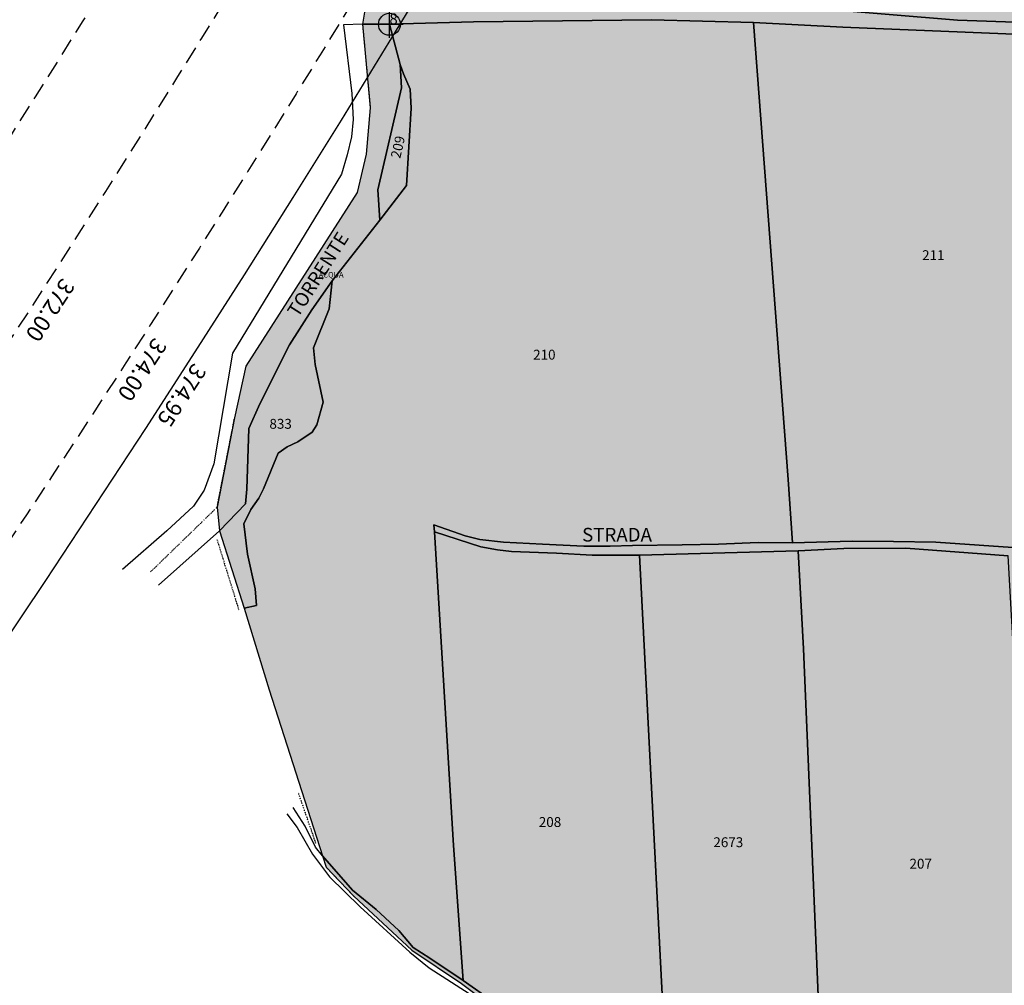
# Model space of a CAD drawing. Extents: x 1538956 to 1571595, y 5042519 to 5072519.
# Drawn here: x 1561522 to 1561881, y 5053562 to 5053914 of the extents above; entities that cross this region are included whole.
import ezdxf

# ---------------------------------------------------------------- set-up
doc = ezdxf.new("R2010")
doc.units = 0
doc.header["$LTSCALE"] = 2
doc.header["$MEASUREMENT"] = 0
doc.header["$PDMODE"] = 2
doc.header["$PDSIZE"] = 5
for name, pattern in [('CONTINUA', [0]), ('INTERNA', [0]), ('NASCOSTA2', [4.7625, 3.175, -1.5875]), ('TRATTO-PUNTO', [0.4, 0.15, -0.125, 0, -0.125])]:
    doc.linetypes.add(name, pattern=pattern)
for name, color, linetype in [('base_cat_ACQUE', 92, 'CONTINUA'), ('base_cat_CONFINE', 92, 'CONTINUA'), ('base_cat_FIDUCIALI', 92, 'CONTINUA'), ('base_cat_LINEEVARIE', 92, 'CONTINUA'), ('base_cat_PARTICELLE', 92, 'CONTINUA'), ('base_cat_ret_foglio', 71, 'Continuous'), ('base_cat_SIMBOLI', 92, 'CONTINUA'), ('base_cat_STRADE', 92, 'CONTINUA'), ('base_cat_TESTI', 9, 'CONTINUA'), ('conica', 8, 'Continuous'), ('inviluppo', 255, 'Continuous')]:
    doc.layers.add(name, color=color, linetype=linetype)
doc.styles.add('PC01', font='ARIAL.TTF')

# ---------------------------------------------------------------- blocks, each defined once
blk = doc.blocks.new('20', base_point=(5, 5))
at = {"layer": 'base_cat_SIMBOLI'}
blk.add_circle((5, 5), 4, dxfattribs=at)
blk.add_point((5, 5), dxfattribs=at)

msp = doc.modelspace()

# ---------------------------------------------------------------- hatches: boundary and pattern name
at = {"layer": 'base_cat_ret_foglio'}
msp.add_hatch(color=256, dxfattribs=at).paths.add_polyline_path([(1562137.85, 5053471.24), (1562193.83, 5053475.44), (1562195.9, 5053473.72), (1562202.07, 5053460.03), (1562238.32, 5053465.52), (1562254.38, 5053456.41), (1562264.77, 5053452.49), (1562277.16, 5053449.54), (1562326.62, 5053451.4), (1562372.53, 5053452.27), (1562378.15, 5053449.1), (1562401.64, 5053449.15), (1562425.56, 5053448.79), (1562448.12, 5053446.99), (1562466.06, 5053447.65), (1562514.2, 5053450.58), (1562559.02, 5053450.91), (1562622.97, 5053450.02), (1562667.28, 5053444.37), (1562684.11, 5053442.09), (1562684.08, 5053444.2), (1562683.89, 5053496.84), (1562684.03, 5053500.7), (1562684.12, 5053503.2), (1562684.19, 5053535.62), (1562684.04, 5053550.02), (1562684.03, 5053574.94), (1562683.98, 5053578.47), (1562683.86, 5053586.19), (1562683.47, 5053613.05), (1562683.53, 5053644.57), (1562683.5, 5053674.03), (1562683.17, 5053705.36), (1562694.35, 5053713.89), (1562694.96, 5053743.36), (1562695.36, 5053765.62), (1562695.64, 5053781.56), (1562696.19, 5053842.42), (1562696.46, 5053887.11), (1562696.67, 5053906.91), (1562696.75, 5053919.49), (1562696.72, 5053920.05), (1562692.24, 5053919.92), (1562689.16, 5053919.83), (1562689.16, 5053941.08), (1562689.15, 5053962.31), (1562689.72, 5053995), (1562689.67, 5053998.16), (1562689.4, 5054017.83), (1562673.07, 5054017.26), (1562672.94, 5054043.9), (1562663.44, 5054043.62), (1562660.47, 5054043.54), (1562649.17, 5054043.49), (1562651.12, 5054052.45), (1562651.14, 5054053.83), (1562653.56, 5054243.33), (1562654.35, 5054258.84), (1562654.56, 5054265.73), (1562288.01, 5054292.74), (1562286.9, 5054275.6), (1562241.49, 5054278.4), (1562186.53, 5054282.17), (1562133.92, 5054287.19), (1562105.06, 5054287.76), (1562063.65, 5054287.78), (1562060.11, 5054287.68), (1562069.88, 5054234.42), (1562068.6, 5054204.63), (1562066.51, 5054170.3), (1562063.99, 5054146.21), (1562047.77, 5054145.71), (1562031.15, 5054146.8), (1562022.52, 5054149.15), (1562013.15, 5054153.55), (1561996.11, 5054158.63), (1561968.58, 5054165.74), (1561942.51, 5054171.34), (1561915.12, 5054174.62), (1561891.64, 5054180.92), (1561850.27, 5054195.63), (1561811.67, 5054199.98), (1561811.78, 5054202.31), (1561796, 5054203.84), (1561773.25, 5054212.27), (1561763.75, 5054213.23), (1561751.4, 5054216.57), (1561744.8, 5054222.81), (1561739.24, 5054229.31), (1561728.99, 5054246.98), (1561720.68, 5054254.08), (1561715.19, 5054256.82), (1561671.82, 5054265.96), (1561657.63, 5054273.59), (1561654.29, 5054276.64), (1561648.9, 5054282.68), (1561625.59, 5054312.7), (1561598.74, 5054330.7), (1561560.37, 5054353.83), (1561545.3, 5054360.38), (1561541.31, 5054360.23), (1561547.73, 5054311.19), (1561555.83, 5054268.64), (1561600.35, 5054227.22), (1561608.03, 5054216.03), (1561601.82, 5054170.14), (1561618.63, 5054111.32), (1561620.88, 5054097.67), (1561625.25, 5054059.53), (1561628.46, 5054034.33), (1561634.41, 5054001), (1561641.09, 5053957.24), (1561644.06, 5053943.82), (1561647.47, 5053917.9), (1561646.68, 5053912.79), (1561649.49, 5053882.35), (1561647.95, 5053865.48), (1561644.72, 5053851.5), (1561604.17, 5053788.13), (1561600, 5053769.21), (1561593.62, 5053736.61), (1561594.47, 5053728.06), (1561603.53, 5053699.75), (1561612.58, 5053670.03), (1561632.08, 5053609.41), (1561633.38, 5053605.35), (1561643.45, 5053594.78), (1561664.7, 5053575.05), (1561682.79, 5053562.85), (1561696.56, 5053552.5), (1561703.55, 5053545.55), (1561714.82, 5053528.74), (1561727.52, 5053513.15), (1561738.6, 5053503.24), (1561741.85, 5053497.43), (1561745.9, 5053483.55), (1561751.16, 5053479.81), (1561787.88, 5053480.49), (1561815.75, 5053484.79), (1561851.93, 5053486.11), (1561901.44, 5053485.25), (1561903.36, 5053483.45), (1561904.4, 5053470.28), (1561905.89, 5053467.53), (1561947.89, 5053468.53), (1561975.77, 5053472.04), (1562004.43, 5053474.87), (1562050.83, 5053478.84), (1562063.34, 5053478.73), (1562102.94, 5053477.64), (1562131.64, 5053476.91)])

# ---------------------------------------------------------------- linework, layer by layer
at = {"layer": 'base_cat_ACQUE'}
msp.add_lwpolyline([(1561594.47, 5053728.06), (1561603.96, 5053737.91), (1561604.45, 5053743.24), (1561605.21, 5053765.39), (1561609.19, 5053774.37), (1561619.99, 5053795.9), (1561628.17, 5053808.7), (1561635.63, 5053819.23), (1561653.03, 5053841.31), (1561652.31, 5053852.36), (1561660.86, 5053889.65), (1561660.44, 5053898.17), (1561656.49, 5053912.81), (1561646.68, 5053912.79), (1561649.49, 5053882.35), (1561647.95, 5053865.48), (1561644.72, 5053851.5), (1561604.17, 5053788.13), (1561600, 5053769.21), (1561593.62, 5053736.61), (1561594.47, 5053728.06)], close=True, dxfattribs=at)
msp.add_lwpolyline([(1561694.45, 5053556.19), (1561683.37, 5053564.02), (1561671.21, 5053572.18), (1561665.19, 5053576.05), (1561659.89, 5053582.22), (1561651.65, 5053589.94), (1561643.08, 5053596.91), (1561632.08, 5053609.41), (1561633.38, 5053605.35), (1561643.45, 5053594.78), (1561664.7, 5053575.05), (1561682.79, 5053562.85), (1561696.56, 5053552.5)], dxfattribs=at)
at = {"layer": 'base_cat_CONFINE'}
msp.add_lwpolyline([(1561647.47, 5053917.9), (1561646.68, 5053912.79), (1561649.49, 5053882.35), (1561647.95, 5053865.48), (1561644.72, 5053851.5), (1561604.17, 5053788.13), (1561600, 5053769.21), (1561593.62, 5053736.61), (1561594.47, 5053728.06), (1561603.53, 5053699.75), (1561612.58, 5053670.03), (1561632.08, 5053609.41), (1561633.38, 5053605.35), (1561643.45, 5053594.78), (1561664.7, 5053575.05), (1561682.79, 5053562.85), (1561696.56, 5053552.5)], dxfattribs=at)
at = {"layer": 'base_cat_LINEEVARIE', "linetype": 'INTERNA'}
for points in [[(1561646.68, 5053912.79), (1561639.77, 5053912.65)], [(1561639.77, 5053912.65), (1561642.76, 5053887.61)], [(1561642.76, 5053887.61), (1561643.25, 5053878.07)], [(1561643.25, 5053878.07), (1561642.62, 5053871.78)], [(1561642.62, 5053871.78), (1561641.03, 5053865.23)], [(1561641.03, 5053865.23), (1561638.97, 5053858.09)], [(1561638.97, 5053858.09), (1561599.27, 5053792.79)], [(1561599.27, 5053792.79), (1561592.46, 5053752.43)], [(1561592.46, 5053752.43), (1561588.98, 5053742.84)], [(1561588.98, 5053742.84), (1561585.04, 5053736.98)], [(1561585.04, 5053736.98), (1561575.27, 5053728.05)], [(1561575.27, 5053728.05), (1561559.14, 5053713.96)], [(1561594.47, 5053728.06), (1561572.27, 5053708.23)], [(1561619.09, 5053624.75), (1561622.83, 5053619.75)], [(1561625.73, 5053620.34), (1561621.39, 5053627.05)], [(1561622.83, 5053619.75), (1561628.43, 5053610.06)], [(1561629.5, 5053612.67), (1561625.73, 5053620.34)], [(1561628.43, 5053610.06), (1561634.69, 5053601.77)], [(1561632.08, 5053609.41), (1561629.5, 5053612.67)], [(1561634.69, 5053601.77), (1561645.86, 5053590.84)], [(1561645.86, 5053590.84), (1561663.89, 5053574.3)], [(1561663.89, 5053574.3), (1561670.93, 5053568.64)], [(1561670.93, 5053568.64), (1561687.24, 5053558.18)]]:
    msp.add_lwpolyline(points, dxfattribs=at)
at = {"layer": 'base_cat_LINEEVARIE', "linetype": 'TRATTO-PUNTO'}
for points in [[(1561646.68, 5053912.79), (1561649.49, 5053882.35)], [(1561593.62, 5053736.61), (1561600, 5053769.21)], [(1561569.39, 5053713.06), (1561593.62, 5053736.61)], [(1561593.57, 5053724.92), (1561601.56, 5053699.11)], [(1561629.68, 5053614.02), (1561623.32, 5053632.41)], [(1561633.38, 5053605.35), (1561643.45, 5053594.78)]]:
    msp.add_lwpolyline(points, dxfattribs=at)
at = {"layer": 'base_cat_PARTICELLE'}
msp.add_lwpolyline([(1561812.4, 5053918.57), (1561863.64, 5053914.34), (1561909.28, 5053912.77), (1561928.64, 5053912.98), (1561971.52, 5053910.21), (1562007.9, 5053904.05), (1562020.76, 5053901.11), (1562028.98, 5053898.33), (1562035.77, 5053896.81), (1562044.49, 5053896.44), (1562046.4, 5053898.41), (1562048.01, 5053901.69), (1562046.9, 5053932.32)], dxfattribs=at)
for points in [[(1561632.08, 5053609.41), (1561643.08, 5053596.91), (1561651.65, 5053589.94), (1561659.89, 5053582.22), (1561665.19, 5053576.05), (1561671.21, 5053572.18), (1561683.37, 5053564.02), (1561679.85, 5053613.21), (1561672.87, 5053727.68), (1561672.66, 5053730.21), (1561684.13, 5053726.17), (1561689.43, 5053724.89), (1561698.13, 5053723.93), (1561712.27, 5053723.21), (1561727.37, 5053722.38), (1561736.96, 5053722.46), (1561745.14, 5053722.71), (1561763.2, 5053722.92), (1561776.51, 5053723.21), (1561790.94, 5053723.76), (1561803.44, 5053723.61), (1561801.91, 5053746.79), (1561789.28, 5053913.5), (1561752.1, 5053914.46), (1561687.11, 5053913.75), (1561656.49, 5053912.81), (1561660.44, 5053898.17), (1561661.63, 5053894.78), (1561664.11, 5053889.12), (1561664.47, 5053882.21), (1561662.67, 5053854.04), (1561653.03, 5053841.31), (1561635.63, 5053819.23), (1561634.55, 5053808.97), (1561628.84, 5053794.75), (1561629.39, 5053788.75), (1561632.33, 5053774.99), (1561630, 5053766.69), (1561628.28, 5053764.05), (1561623.03, 5053760.49), (1561619.15, 5053758.62), (1561615.94, 5053756.4), (1561610.58, 5053743.29), (1561608.83, 5053739.9), (1561605.89, 5053735.86), (1561603.43, 5053730.57), (1561604.73, 5053719.54), (1561607.55, 5053706.86), (1561608.03, 5053700.83), (1561603.53, 5053699.75), (1561612.58, 5053670.03), (1561632.08, 5053609.41)], [(1561918.27, 5053870.55), (1561917.91, 5053874.82), (1561917.77, 5053876.5), (1561916.69, 5053895.33), (1561916.01, 5053908.12), (1561911.06, 5053908.16), (1561821.89, 5053911.78), (1561789.28, 5053913.5), (1561801.91, 5053746.79), (1561803.44, 5053723.61), (1561825.26, 5053724.27), (1561840.35, 5053724.12), (1561855.8, 5053723.85), (1561903.2, 5053720.59), (1561926.91, 5053719.54), (1561926.12, 5053732.59), (1561924.7, 5053772.59), (1561924.1, 5053779.08), (1561922.76, 5053793.18), (1561922.54, 5053800.35), (1561920.57, 5053831.74), (1561920.22, 5053838.59), (1561918.53, 5053864.59), (1561918.27, 5053870.55)], [(1561653.03, 5053841.31), (1561662.67, 5053854.04), (1561664.47, 5053882.21), (1561664.11, 5053889.12), (1561661.63, 5053894.78), (1561660.44, 5053898.17), (1561660.86, 5053889.65), (1561652.31, 5053852.36), (1561653.03, 5053841.31)], [(1561603.53, 5053699.75), (1561608.03, 5053700.83), (1561607.55, 5053706.86), (1561604.73, 5053719.54), (1561603.43, 5053730.57), (1561605.89, 5053735.86), (1561608.83, 5053739.9), (1561610.58, 5053743.29), (1561615.94, 5053756.4), (1561619.15, 5053758.62), (1561623.03, 5053760.49), (1561628.28, 5053764.05), (1561630, 5053766.69), (1561632.33, 5053774.99), (1561629.39, 5053788.75), (1561628.84, 5053794.75), (1561634.55, 5053808.97), (1561635.63, 5053819.23), (1561628.17, 5053808.7), (1561619.99, 5053795.9), (1561609.19, 5053774.37), (1561605.21, 5053765.39), (1561604.45, 5053743.24), (1561603.96, 5053737.91), (1561594.47, 5053728.06), (1561603.53, 5053699.75)], [(1561672.87, 5053727.68), (1561679.85, 5053613.21), (1561683.37, 5053564.02), (1561694.45, 5053556.19), (1561699.86, 5053551.53), (1561704.81, 5053546.38), (1561718.39, 5053526.2), (1561726.88, 5053515.96), (1561731.34, 5053511.29), (1561736.43, 5053506.43), (1561741.22, 5053501.53), (1561742.91, 5053498.6), (1561744.08, 5053495.7), (1561746.3, 5053486.07), (1561748.37, 5053483.24), (1561752.38, 5053481.08), (1561760.01, 5053481.17), (1561747.75, 5053719.17), (1561730.47, 5053719.13), (1561717.42, 5053719.82), (1561700.99, 5053720.52), (1561695.9, 5053721.09), (1561689.82, 5053722.18), (1561672.87, 5053727.68)], [(1561805.59, 5053720.74), (1561807.52, 5053684.98), (1561813.27, 5053549.85), (1561815.75, 5053486.12), (1561824.82, 5053486.68), (1561856.46, 5053487.55), (1561875.26, 5053487.2), (1561895.19, 5053487.16), (1561882.2, 5053718.96), (1561844.77, 5053721.73), (1561822.19, 5053721.54), (1561805.59, 5053720.74)], [(1561805.59, 5053720.74), (1561747.75, 5053719.17), (1561760.01, 5053481.17), (1561775.94, 5053481.27), (1561788.86, 5053481.9), (1561815.75, 5053486.12), (1561813.27, 5053549.85), (1561807.52, 5053684.98), (1561805.59, 5053720.74)]]:
    msp.add_lwpolyline(points, close=True, dxfattribs=at)
at = {"layer": 'base_cat_STRADE'}
for points in [[(1562046.9, 5053932.32), (1562048.01, 5053901.69), (1562046.4, 5053898.41), (1562044.49, 5053896.44), (1562035.77, 5053896.81), (1562028.98, 5053898.33), (1562020.76, 5053901.11), (1562007.9, 5053904.05), (1561971.52, 5053910.21), (1561928.64, 5053912.98), (1561909.28, 5053912.77), (1561863.64, 5053914.34), (1561812.4, 5053918.57)], [(1561647.47, 5053917.9), (1561646.68, 5053912.79), (1561656.49, 5053912.81), (1561687.11, 5053913.75), (1561752.1, 5053914.46), (1561789.28, 5053913.5), (1561821.89, 5053911.78), (1561911.06, 5053908.16)], [(1561903.2, 5053720.59), (1561855.8, 5053723.85), (1561840.35, 5053724.12), (1561825.26, 5053724.27), (1561803.44, 5053723.61), (1561790.94, 5053723.76), (1561776.51, 5053723.21), (1561763.2, 5053722.92), (1561745.14, 5053722.71), (1561736.96, 5053722.46), (1561727.37, 5053722.38), (1561712.27, 5053723.21), (1561698.13, 5053723.93), (1561689.43, 5053724.89), (1561684.13, 5053726.17), (1561672.66, 5053730.21), (1561672.87, 5053727.68), (1561689.82, 5053722.18), (1561695.9, 5053721.09), (1561700.99, 5053720.52), (1561717.42, 5053719.82), (1561730.47, 5053719.13), (1561747.75, 5053719.17), (1561805.59, 5053720.74), (1561822.19, 5053721.54), (1561844.77, 5053721.73), (1561882.2, 5053718.96)]]:
    msp.add_lwpolyline(points, dxfattribs=at)
at = {"layer": 'conica', "linetype": 'NASCOSTA2', "flags": 128}
for points in [[(1561531.79, 5055143.35, -0.381612), (1555216.21, 5051863.6), (1552373.75, 5052589.8, -1), (1555017.9, 5062939.37), (1557860.36, 5062213.17, -0.381368), (1561829.46, 5056310.52, -0.381368)], [(1561985.62, 5054568.79, -0.363694), (1555057.79, 5051243.52), (1552215.33, 5051969.72, -0.385079), (1547781.67, 5058656.29, -0.383658)], [(1561948.75, 5054584.34, -0.363643), (1555067.69, 5051282.27), (1552225.23, 5052008.48, -0.384884), (1547820.62, 5058646.34, -0.384884)], [(1561838.14, 5054630.98, -0.363487), (1555097.39, 5051398.54), (1552254.94, 5052124.74, -0.384283), (1547937.5, 5058616.48, -0.383658)], [(1561801.27, 5054646.52, -0.363433), (1555107.29, 5051437.29), (1552264.84, 5052163.5, -0.384078), (1547976.46, 5058606.52, -0.383658)], [(1561690.65, 5054693.16, -0.363268), (1555137, 5051553.56), (1552294.54, 5052279.76, -0.383443), (1548093.38, 5058576.65, -0.383443)], [(1561653.78, 5054708.71, -0.363211), (1555146.9, 5051592.32), (1552304.44, 5052318.52, -0.383226), (1548132.35, 5058566.7, -0.383226)], [(1561570.79, 5055133.39, -0.381853), (1555206.31, 5051824.85), (1552363.85, 5052551.05, -0.381853), (1548366.28, 5058506.93, -0.381853)]]:
    msp.add_lwpolyline(points, format="xyb", dxfattribs=at)
for points in [[(1554948.59, 5062668.09), (1557791.05, 5061941.88, -1), (1555285.52, 5052134.89), (1552443.06, 5052861.09, -1.000001)], [(1554938.69, 5062629.33), (1557781.15, 5061903.13, -1), (1555295.42, 5052173.64), (1552452.96, 5052899.84, -1)]]:
    msp.add_lwpolyline(points, format="xyb", close=True, dxfattribs=at)
at = {"layer": 'conica', "color": 255, "linetype": 'NASCOSTA2', "flags": 128}
msp.add_lwpolyline([(1561727.52, 5054677.62, -0.363324), (1555127.1, 5051514.8), (1552284.64, 5052241.01, -0.383658), (1548054.4, 5058586.61)], format="xyb", dxfattribs=at)
at = {"layer": 'conica', "linetype": 'NASCOSTA2'}
for centre, radius, start, end in [((1556538.28, 5057038.39), 5461, 255.66841, 339.36059), ((1556538.28, 5057038.39), 5421, 255.66841, 339.16939), ((1556538.28, 5057038.39), 5501, 255.66841, 339.40664), ((1556538.28, 5057038.39), 5541, 255.66841, 339.45202), ((1556538.28, 5057038.39), 5581, 255.66841, 339.49675), ((1556538.29, 5057038.39), 5741, 255.668393, 335.548674), ((1556538.29, 5057038.39), 5861, 255.668393, 335.581215), ((1556538.29, 5057038.39), 5901, 255.668393, 335.591768)]:
    msp.add_arc(centre, radius, start, end, dxfattribs=at)
at = {"layer": 'inviluppo'}
msp.add_lwpolyline([(1562003.13, 5054561.41, -0.363718), (1555053.08, 5051225.11), (1552210.63, 5051951.31, -0.38517), (1547763.17, 5058661.02, -0.38517)], format="xyb", dxfattribs=at).dxf.unprotected_set("ltscale", 0)

# ---------------------------------------------------------------- block references
at = {"layer": 'base_cat_FIDUCIALI'}
msp.add_blockref('20', (1561656.49, 5053912.81), dxfattribs=at)

# ---------------------------------------------------------------- texts
at = {"layer": 'base_cat_ACQUE'}
msp.add_text('ACQUA', height=2, dxfattribs=at).set_placement((1561630.71, 5053820.43))
at = {"layer": 'base_cat_FIDUCIALI'}
msp.add_text('8', height=4, dxfattribs=at).set_placement((1561656.49, 5053912.81))
at = {"layer": 'base_cat_PARTICELLE', "color": 9}
msp.add_text('209', height=3.6, rotation=77.069, dxfattribs=at).set_placement((1561660.42, 5053863.64))
for s, p in [('211', (1561850.75, 5053826.78)), ('210', (1561708.9, 5053790.48)), ('833', (1561612.72, 5053765.26)), ('208', (1561710.97, 5053620)), ('2673', (1561774.63, 5053612.63)), ('207', (1561846.16, 5053604.79))]:
    msp.add_text(s, height=3.6, dxfattribs=at).set_placement(p)
at = {"layer": 'base_cat_TESTI'}
msp.add_text('TORRENTE', height=5, rotation=57.415, dxfattribs=at).set_placement((1561623.15, 5053805.56))
msp.add_text('STRADA', height=5, dxfattribs=at).set_placement((1561726.76, 5053724.11))
at = {"layer": 'conica', "char_height": 6, "width": 250, "attachment_point": 8, "rotation": 237.1098, "style": 'PC01'}
for s, insert in [('372.00', (1561528.7, 5053811.15, 85.27)), ('374.00', (1561562.28, 5053789.43, 85.27)), ('{\\fArial|b0|i0|c238|p34;374.}95', (1561578.24, 5053779.11))]:
    msp.add_mtext(s, dxfattribs=dict(at, insert=insert))

doc.saveas('drawing.dxf')
